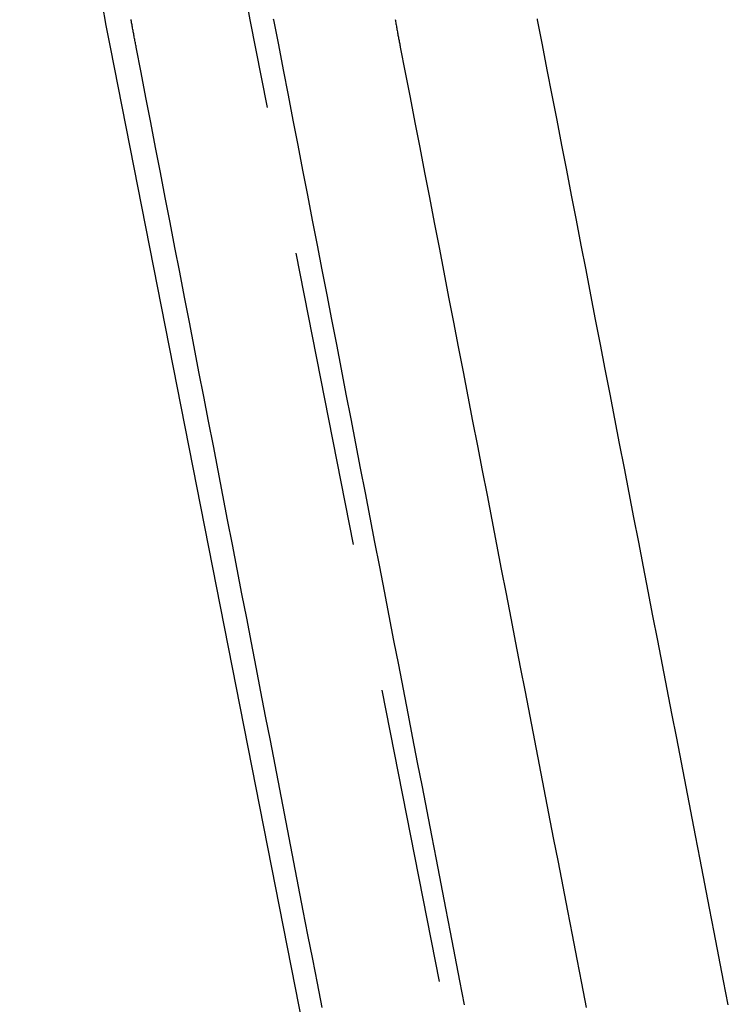
# Model space of a CAD drawing. Extents: x -43 to 43, y -193 to 136.
# Drawn here: x -42 to -36, y 116 to 124 of the extents above; entities that cross this region are included whole.
import ezdxf

# ---------------------------------------------------------------- set-up
doc = ezdxf.new("R2010")
doc.units = 0
doc.header["$LTSCALE"] = 10
doc.linetypes.add('VERDECKT', pattern=[0.375, 0.25, -0.125])
doc.layers.get('0').update_dxf_attribs({"linetype": 'CONTINUOUS'})
doc.layers.add('STEMPEL', color=3, linetype='CONTINUOUS')

# ---------------------------------------------------------------- blocks, each defined once
blk = doc.blocks.new('A$C8D2AEC39')
at = {"color": 1, "linetype": 'VERDECKT', "extrusion": (0, 1, -2e-16)}
blk.add_line((-36.26685, 104.90308), (-40.0394, 124.03925), dxfattribs=at)
at = {"color": 3, "linetype": 'CONTINUOUS', "extrusion": (0, 1, -2e-16)}
blk.add_line((-37.44419, 104.67098), (-41.21674, 123.80714), dxfattribs=at)
at = {"color": 3}
for points in [[(-40.9992, 123.807, 0), (-41.001, 123.817, 0), (-41.0028, 123.826, 0), (-41.0046, 123.835, 0), (-41.0064, 123.845, 0), (-41.0082, 123.854, 0), (-41.01, 123.863, 0), (-41.0117, 123.873, 0), (-41.0135, 123.882, 0), (-41.0153, 123.892, 0), (-41.017, 123.901, 0), (-41.0188, 123.91, 0), (-41.0205, 123.92, 0), (-41.0223, 123.929, 0), (-41.024, 123.938, 0), (-41.0257, 123.948, 0), (-41.0275, 123.957, 0), (-41.0292, 123.967, 0), (-41.0309, 123.976, 0), (-41.0326, 123.985, 0), (-41.0343, 123.995, 0), (-41.036, 124.004, 0), (-41.0377, 124.014, 0), (-41.0393, 124.023, 0), (-41.041, 124.032, 0), (-41.0427, 124.042, 0)], [(-39.844, 124.047, 0), (-39.8426, 124.039, 0)], [(-38.8175, 124.042, 0), (-38.8158, 124.032, 0), (-38.8141, 124.023, 0), (-38.8125, 124.014, 0), (-38.8108, 124.004, 0), (-38.8091, 123.995, 0), (-38.8074, 123.985, 0), (-38.8057, 123.976, 0), (-38.804, 123.967, 0), (-38.8022, 123.957, 0), (-38.8005, 123.948, 0), (-38.7988, 123.938, 0), (-38.7971, 123.929, 0), (-38.7953, 123.92, 0), (-38.7936, 123.91, 0), (-38.7918, 123.901, 0), (-38.7901, 123.892, 0), (-38.7883, 123.882, 0), (-38.7865, 123.873, 0), (-38.7848, 123.863, 0), (-38.783, 123.854, 0), (-38.7812, 123.845, 0), (-38.7794, 123.835, 0), (-38.7776, 123.826, 0), (-38.7758, 123.817, 0), (-38.774, 123.807, 0)], [(-39.8426, 124.039, 0), (-39.8016, 123.828, 0), (-39.7606, 123.616, 0), (-39.7197, 123.405, 0), (-39.6788, 123.194, 0), (-39.6379, 122.983, 0), (-39.5972, 122.772, 0), (-39.5564, 122.562, 0), (-39.5157, 122.352, 0), (-39.475, 122.142, 0), (-39.4344, 121.932, 0), (-39.3938, 121.723, 0), (-39.3533, 121.514, 0), (-39.3128, 121.305, 0), (-39.2724, 121.096, 0), (-39.2319, 120.887, 0), (-39.1916, 120.679, 0), (-39.1513, 120.471, 0), (-39.111, 120.263, 0), (-39.0708, 120.056, 0), (-39.0306, 119.848, 0), (-38.9904, 119.641, 0), (-38.9503, 119.434, 0), (-38.9102, 119.227, 0), (-38.8702, 119.021, 0), (-38.8302, 118.814, 0), (-38.7903, 118.608, 0), (-38.7504, 118.402, 0), (-38.7105, 118.197, 0), (-38.6707, 117.991, 0), (-38.631, 117.786, 0), (-38.5912, 117.581, 0), (-38.5515, 117.376, 0), (-38.5119, 117.172, 0), (-38.4723, 116.968, 0), (-38.4327, 116.763, 0), (-38.3932, 116.56, 0), (-38.3537, 116.356, 0), (-38.3143, 116.152, 0), (-38.2749, 115.949, 0), (-38.2355, 115.746, 0)], [(-39.4337, 115.724, 0), (-39.473, 115.928, 0), (-39.5124, 116.131, 0), (-39.5519, 116.335, 0), (-39.5914, 116.538, 0), (-39.6309, 116.742, 0), (-39.6705, 116.947, 0), (-39.7101, 117.151, 0), (-39.7497, 117.356, 0), (-39.7894, 117.561, 0), (-39.8291, 117.766, 0), (-39.8689, 117.971, 0), (-39.9087, 118.177, 0), (-39.9486, 118.382, 0), (-39.9885, 118.588, 0), (-40.0284, 118.794, 0), (-40.0684, 119.001, 0), (-40.1084, 119.207, 0), (-40.1484, 119.414, 0), (-40.1885, 119.621, 0), (-40.2287, 119.828, 0), (-40.2689, 120.036, 0), (-40.3091, 120.243, 0), (-40.3493, 120.451, 0), (-40.3896, 120.659, 0), (-40.43, 120.868, 0), (-40.4704, 121.076, 0), (-40.5108, 121.285, 0), (-40.5513, 121.494, 0), (-40.5918, 121.703, 0), (-40.6323, 121.913, 0), (-40.6729, 122.122, 0), (-40.7136, 122.332, 0), (-40.7542, 122.542, 0), (-40.795, 122.752, 0), (-40.8357, 122.963, 0), (-40.8765, 123.174, 0), (-40.9174, 123.385, 0), (-40.9583, 123.596, 0), (-40.9992, 123.807, 0)], [(-38.774, 123.807, 0), (-38.733, 123.596, 0), (-38.6922, 123.385, 0), (-38.6513, 123.174, 0), (-38.6105, 122.963, 0), (-38.5697, 122.752, 0), (-38.529, 122.542, 0), (-38.4883, 122.332, 0), (-38.4477, 122.122, 0), (-38.4071, 121.913, 0), (-38.3666, 121.703, 0), (-38.3261, 121.494, 0), (-38.2856, 121.285, 0), (-38.2452, 121.076, 0), (-38.2048, 120.868, 0), (-38.1644, 120.659, 0), (-38.1241, 120.451, 0), (-38.0839, 120.243, 0), (-38.0436, 120.036, 0), (-38.0035, 119.828, 0), (-37.9633, 119.621, 0), (-37.9232, 119.414, 0), (-37.8832, 119.207, 0), (-37.8432, 119.001, 0), (-37.8032, 118.794, 0), (-37.7633, 118.588, 0), (-37.7234, 118.382, 0), (-37.6835, 118.177, 0), (-37.6437, 117.971, 0), (-37.6039, 117.766, 0), (-37.5642, 117.561, 0), (-37.5245, 117.356, 0), (-37.4849, 117.151, 0), (-37.4453, 116.947, 0), (-37.4057, 116.742, 0), (-37.3662, 116.538, 0), (-37.3267, 116.335, 0), (-37.2872, 116.131, 0), (-37.2478, 115.928, 0), (-37.2084, 115.724, 0)]]:
    blk.add_polyline3d(points, dxfattribs=at)
at = {"color": 1}
for points in [[(-37.6174, 124.039, 0), (-37.6188, 124.047, 0)], [(-36.0103, 115.746, 0), (-36.0497, 115.949, 0), (-36.0891, 116.152, 0), (-36.1285, 116.356, 0), (-36.168, 116.56, 0), (-36.2075, 116.763, 0), (-36.2471, 116.968, 0), (-36.2867, 117.172, 0), (-36.3263, 117.376, 0), (-36.366, 117.581, 0), (-36.4057, 117.786, 0), (-36.4455, 117.991, 0), (-36.4853, 118.197, 0), (-36.5252, 118.402, 0), (-36.5651, 118.608, 0), (-36.605, 118.814, 0), (-36.645, 119.021, 0), (-36.685, 119.227, 0), (-36.7251, 119.434, 0), (-36.7652, 119.641, 0), (-36.8053, 119.848, 0), (-36.8455, 120.056, 0), (-36.8858, 120.263, 0), (-36.9261, 120.471, 0), (-36.9664, 120.679, 0), (-37.0067, 120.887, 0), (-37.0471, 121.096, 0), (-37.0876, 121.305, 0), (-37.1281, 121.514, 0), (-37.1686, 121.723, 0), (-37.2092, 121.932, 0), (-37.2498, 122.142, 0), (-37.2905, 122.352, 0), (-37.3312, 122.562, 0), (-37.3719, 122.772, 0), (-37.4127, 122.983, 0), (-37.4536, 123.194, 0), (-37.4945, 123.405, 0), (-37.5354, 123.616, 0), (-37.5764, 123.828, 0), (-37.6174, 124.039, 0)]]:
    blk.add_polyline3d(points, dxfattribs=at)
at = {"color": 3, "linetype": 'CONTINUOUS', "extrusion": (0, -2e-16, -1)}
blk.add_arc((26.5, 126.70844), 15, 348.847588, 33.55731, dxfattribs=at)
at = {"color": 1, "linetype": 'VERDECKT', "extrusion": (0, -2e-16, -1)}
blk.add_arc((26.5, 126.70844), 13.8, 348.847588, 33.55731, dxfattribs=at)

msp = doc.modelspace()

# ---------------------------------------------------------------- block references
at = {"layer": 'STEMPEL'}
msp.add_blockref('A$C8D2AEC39', (0, 0), dxfattribs=at)

doc.saveas('drawing.dxf')
